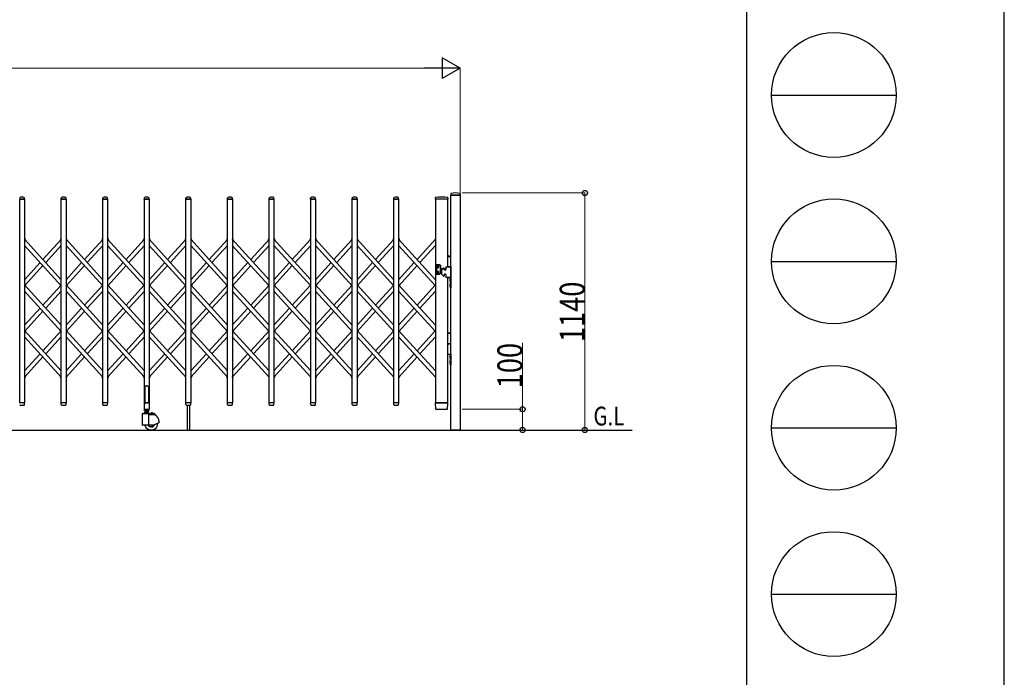
# Model space of a CAD drawing. Units: millimetres. Extents: x 0 to 33640, y 0 to 23760.
# Drawn here: x 28903 to 33640, y 5680 to 8842 of the extents above; entities that cross this region are included whole.
import ezdxf

# ---------------------------------------------------------------- set-up
doc = ezdxf.new("R2010")
doc.units = ezdxf.units.MM
for name, color, linetype, lineweight in [('USER1', 3, 'Continuous', 13), ('YKK_13', 4, 'Continuous', 30), ('YKK_A1', 4, 'Continuous', 30), ('YKK_D', 6, 'Continuous', 13), ('YKK_ZWAK', 7, 'Continuous', 30)]:
    doc.layers.add(name, color=color, linetype=linetype, lineweight=lineweight)
doc.styles.add('text-b', font='extslim2.shx', dxfattribs={"width": 0.8, "bigfont": 'extfont2.shx'})

msp = doc.modelspace()

# ---------------------------------------------------------------- linework, layer by layer
at = {"layer": 'YKK_13'}
for p, q in [((28926.3, 7979), (28902.9, 7979)), ((28926.6, 7979.3), (28926.2, 7985.5)), ((29102.6, 7979.3), (29102.9, 7985.5)), ((29126.3, 7979), (29102.9, 7979)), ((29126.6, 7979.3), (29126.2, 7985.5)), ((29302.6, 7979.3), (29302.9, 7985.5)), ((29326.3, 7979), (29302.9, 7979)), ((29326.6, 7979.3), (29326.2, 7985.5)), ((29502.6, 7979.3), (29502.9, 7985.5)), ((29526.3, 7979), (29502.9, 7979)), ((29526.6, 7979.3), (29526.2, 7985.5)), ((29702.6, 7979.3), (29702.9, 7985.5)), ((29726.3, 7979), (29702.9, 7979)), ((29726.6, 7979.3), (29726.2, 7985.5)), ((29902.6, 7979.3), (29902.9, 7985.5)), ((29926.3, 7979), (29902.9, 7979)), ((29926.6, 7979.3), (29926.2, 7985.5)), ((30102.6, 7979.3), (30102.9, 7985.5)), ((30126.3, 7979), (30102.9, 7979)), ((30126.6, 7979.3), (30126.2, 7985.5)), ((30302.6, 7979.3), (30302.9, 7985.5)), ((30326.3, 7979), (30302.9, 7979)), ((30326.6, 7979.3), (30326.2, 7985.5)), ((30502.6, 7979.3), (30502.9, 7985.5)), ((30526.3, 7979), (30502.9, 7979)), ((30526.6, 7979.3), (30526.2, 7985.5)), ((30702.6, 7979.3), (30702.9, 7985.5)), ((30726.3, 7979), (30702.9, 7979)), ((30726.6, 7979.3), (30726.2, 7985.5)), ((30902.5, 7985.7), (30902.1, 7979.3)), ((30903.8, 7979), (30902.4, 7979)), ((30963.3, 7979), (30961.9, 7979)), ((30963.2, 7985.7), (30963.6, 7979.3)), ((30976.9, 8005.4), (30976.6, 7999.3)), ((31022.3, 7999), (30976.9, 7999)), ((31022.2, 8005.4), (31022.6, 7999.3)), ((29506.5, 7078.1), (29505.5, 7077.6)), ((29505.5, 7077.6), (29505.5, 6999.1)), ((29508, 7079.1), (29506.5, 7078.1)), ((29509.5, 7080.3), (29508, 7079.1)), ((29510.5, 7081.2), (29509.5, 7080.3)), ((29514.5, 7080.8), (29510.5, 7081.2)), ((29514.5, 7080.8), (29518.5, 7081.2)), ((29518.5, 7081.2), (29519.5, 7080.3)), ((29519.5, 7080.3), (29521, 7079.1)), ((29521, 7079.1), (29522.5, 7078.1)), ((29522.5, 7078.1), (29523.5, 7077.6)), ((29523.5, 7077.6), (29523.5, 6999.1)), ((28926.3, 6999), (28902.9, 6999)), ((28905, 6989), (28924.1, 6989)), ((28926.1, 6991.3), (28926.6, 6998.7)), ((28926.1, 6990.9), (28926.1, 6991.3)), ((29103, 6991.3), (29102.6, 6998.7)), ((29126.3, 6999), (29102.9, 6999)), ((29103, 6991.3), (29103.1, 6990.9)), ((29105, 6989), (29124.1, 6989)), ((29126.1, 6991.3), (29126.6, 6998.7)), ((29126.1, 6990.9), (29126.1, 6991.3)), ((29303, 6991.3), (29302.6, 6998.7)), ((29326.3, 6999), (29302.9, 6999)), ((29303, 6991.3), (29303.1, 6990.9)), ((29305, 6989), (29324.1, 6989)), ((29326.1, 6991.3), (29326.6, 6998.7)), ((29326.1, 6990.9), (29326.1, 6991.3)), ((29502.2, 6998.5), (29502.2, 6969.1)), ((29505.5, 6999.1), (29502.8, 6999.1)), ((29502.8, 6968.5), (29526.2, 6968.5)), ((29505.5, 6999.1), (29510.5, 6997.1)), ((29523.5, 6999.1), (29518.5, 6997.1)), ((29526.2, 6999.1), (29523.5, 6999.1)), ((29526.8, 6969.1), (29526.8, 6998.5)), ((29703, 6991.3), (29702.6, 6998.7)), ((29726.3, 6999), (29702.9, 6999)), ((29703, 6991.3), (29703.1, 6990.9)), ((29705, 6989), (29724.1, 6989)), ((29726.1, 6991.3), (29726.6, 6998.7)), ((29726.1, 6990.9), (29726.1, 6991.3)), ((29903, 6991.3), (29902.6, 6998.7)), ((29926.3, 6999), (29902.9, 6999)), ((29903, 6991.3), (29903.1, 6990.9)), ((29905, 6989), (29924.1, 6989)), ((29926.1, 6991.3), (29926.6, 6998.7)), ((29926.1, 6990.9), (29926.1, 6991.3)), ((30103, 6991.3), (30102.6, 6998.7)), ((30126.3, 6999), (30102.9, 6999)), ((30103, 6991.3), (30103.1, 6990.9)), ((30105, 6989), (30124.1, 6989)), ((30126.1, 6991.3), (30126.6, 6998.7)), ((30126.1, 6990.9), (30126.1, 6991.3)), ((30303, 6991.3), (30302.6, 6998.7)), ((30326.3, 6999), (30302.9, 6999)), ((30303, 6991.3), (30303.1, 6990.9)), ((30305, 6989), (30324.1, 6989)), ((30326.1, 6991.3), (30326.6, 6998.7)), ((30326.1, 6990.9), (30326.1, 6991.3)), ((30503, 6991.3), (30502.6, 6998.7)), ((30526.3, 6999), (30502.9, 6999)), ((30503, 6991.3), (30503.1, 6990.9)), ((30505, 6989), (30524.1, 6989)), ((30526.1, 6991.3), (30526.6, 6998.7)), ((30526.1, 6990.9), (30526.1, 6991.3)), ((30703, 6991.3), (30702.6, 6998.7)), ((30726.3, 6999), (30702.9, 6999)), ((30703, 6991.3), (30703.1, 6990.9)), ((30705, 6989), (30724.1, 6989)), ((30726.1, 6991.3), (30726.6, 6998.7)), ((30726.1, 6990.9), (30726.1, 6991.3)), ((30902.1, 6998.7), (30903.8, 6970.9)), ((30902.4, 6999), (30904.6, 6999)), ((30961.1, 6999), (30904.6, 6999)), ((30905.8, 6969), (30905.9, 6969)), ((30905.9, 6969), (30906.2, 6969)), ((30905.9, 6969), (30906.2, 6969)), ((30906.2, 6969), (30906.3, 6969)), ((30906.3, 6969), (30959.4, 6969)), ((30959.4, 6969), (30959.9, 6969)), ((30961.1, 6999), (30963.3, 6999)), ((30961.9, 6970.9), (30963.6, 6998.7))]:
    msp.add_line(p, q, dxfattribs=at)
at = {"layer": 'YKK_13', "linetype": 'Continuous', "ltscale": 0.5}
for p, q in [((28929.8, 7787.1), (28926, 7790.6)), ((28928.9, 7784.6), (28926, 7787.2)), ((28928.9, 7784.6), (28929.9, 7785.7)), ((29100.2, 7784.6), (29099.2, 7785.7)), ((29100.2, 7784.6), (29099.2, 7785.7)), ((29100.2, 7784.6), (29099.2, 7785.7)), ((29099.3, 7787.1), (29103, 7790.6)), ((29099.3, 7787.1), (29103, 7790.6)), ((29099.3, 7787.1), (29103, 7790.6)), ((29100.2, 7784.6), (29103, 7787.2)), ((29100.2, 7784.6), (29103, 7787.2)), ((29100.2, 7784.6), (29103, 7787.2)), ((29129.8, 7787.1), (29126, 7790.6)), ((29128.9, 7784.6), (29126, 7787.2)), ((29128.9, 7784.6), (29129.9, 7785.7)), ((29300.2, 7784.6), (29299.2, 7785.7)), ((29300.2, 7784.6), (29299.2, 7785.7)), ((29300.2, 7784.6), (29299.2, 7785.7)), ((29299.3, 7787.1), (29303, 7790.6)), ((29299.3, 7787.1), (29303, 7790.6)), ((29299.3, 7787.1), (29303, 7790.6)), ((29300.2, 7784.6), (29303, 7787.2)), ((29300.2, 7784.6), (29303, 7787.2)), ((29300.2, 7784.6), (29303, 7787.2)), ((29329.8, 7787.1), (29326, 7790.6)), ((29328.9, 7784.6), (29326, 7787.2)), ((29328.9, 7784.6), (29329.9, 7785.7)), ((29500.2, 7784.6), (29499.2, 7785.7)), ((29500.2, 7784.6), (29499.2, 7785.7)), ((29500.2, 7784.6), (29499.2, 7785.7)), ((29499.3, 7787.1), (29503, 7790.6)), ((29499.3, 7787.1), (29503, 7790.6)), ((29499.3, 7787.1), (29503, 7790.6)), ((29500.2, 7784.6), (29503, 7787.2)), ((29500.2, 7784.6), (29503, 7787.2)), ((29500.2, 7784.6), (29503, 7787.2)), ((29529.8, 7787.1), (29526, 7790.6)), ((29528.9, 7784.6), (29526, 7787.2)), ((29528.9, 7784.6), (29529.9, 7785.7)), ((29700.2, 7784.6), (29699.2, 7785.7)), ((29700.2, 7784.6), (29699.2, 7785.7)), ((29700.2, 7784.6), (29699.2, 7785.7)), ((29699.3, 7787.1), (29703, 7790.6)), ((29699.3, 7787.1), (29703, 7790.6)), ((29699.3, 7787.1), (29703, 7790.6)), ((29700.2, 7784.6), (29703, 7787.2)), ((29700.2, 7784.6), (29703, 7787.2)), ((29700.2, 7784.6), (29703, 7787.2)), ((29729.8, 7787.1), (29726, 7790.6)), ((29728.9, 7784.6), (29726, 7787.2)), ((29728.9, 7784.6), (29729.9, 7785.7)), ((29900.2, 7784.6), (29899.2, 7785.7)), ((29900.2, 7784.6), (29899.2, 7785.7)), ((29900.2, 7784.6), (29899.2, 7785.7)), ((29899.3, 7787.1), (29903, 7790.6)), ((29899.3, 7787.1), (29903, 7790.6)), ((29899.3, 7787.1), (29903, 7790.6)), ((29900.2, 7784.6), (29903, 7787.2)), ((29900.2, 7784.6), (29903, 7787.2)), ((29900.2, 7784.6), (29903, 7787.2)), ((29929.8, 7787.1), (29926, 7790.6)), ((29928.9, 7784.6), (29926, 7787.2)), ((29928.9, 7784.6), (29929.9, 7785.7)), ((30100.2, 7784.6), (30099.2, 7785.7)), ((30100.2, 7784.6), (30099.2, 7785.7)), ((30100.2, 7784.6), (30099.2, 7785.7)), ((30099.3, 7787.1), (30103, 7790.6)), ((30099.3, 7787.1), (30103, 7790.6)), ((30099.3, 7787.1), (30103, 7790.6)), ((30100.2, 7784.6), (30103, 7787.2)), ((30100.2, 7784.6), (30103, 7787.2)), ((30100.2, 7784.6), (30103, 7787.2)), ((30129.8, 7787.1), (30126, 7790.6)), ((30128.9, 7784.6), (30126, 7787.2)), ((30128.9, 7784.6), (30129.9, 7785.7)), ((30300.2, 7784.6), (30299.2, 7785.7)), ((30300.2, 7784.6), (30299.2, 7785.7)), ((30300.2, 7784.6), (30299.2, 7785.7)), ((30299.3, 7787.1), (30303, 7790.6)), ((30299.3, 7787.1), (30303, 7790.6)), ((30299.3, 7787.1), (30303, 7790.6)), ((30300.2, 7784.6), (30303, 7787.2)), ((30300.2, 7784.6), (30303, 7787.2)), ((30300.2, 7784.6), (30303, 7787.2)), ((30329.8, 7787.1), (30326, 7790.6)), ((30328.9, 7784.6), (30326, 7787.2)), ((30328.9, 7784.6), (30329.9, 7785.7)), ((30500.2, 7784.6), (30499.2, 7785.7)), ((30500.2, 7784.6), (30499.2, 7785.7)), ((30500.2, 7784.6), (30499.2, 7785.7)), ((30499.3, 7787.1), (30503, 7790.6)), ((30499.3, 7787.1), (30503, 7790.6)), ((30499.3, 7787.1), (30503, 7790.6)), ((30500.2, 7784.6), (30503, 7787.2)), ((30500.2, 7784.6), (30503, 7787.2)), ((30500.2, 7784.6), (30503, 7787.2)), ((30529.8, 7787.1), (30526, 7790.6)), ((30528.9, 7784.6), (30526, 7787.2)), ((30528.9, 7784.6), (30529.9, 7785.7)), ((30700.2, 7784.6), (30699.2, 7785.7)), ((30700.2, 7784.6), (30699.2, 7785.7)), ((30700.2, 7784.6), (30699.2, 7785.7)), ((30699.3, 7787.1), (30703, 7790.6)), ((30699.3, 7787.1), (30703, 7790.6)), ((30699.3, 7787.1), (30703, 7790.6)), ((30700.2, 7784.6), (30703, 7787.2)), ((30700.2, 7784.6), (30703, 7787.2)), ((30700.2, 7784.6), (30703, 7787.2)), ((30729.8, 7787.1), (30726, 7790.6)), ((30729.8, 7787.1), (30726, 7790.6)), ((30729.8, 7787.1), (30726, 7790.6)), ((30728.9, 7784.6), (30726, 7787.2)), ((30728.9, 7784.6), (30726, 7787.2)), ((30728.9, 7784.6), (30726, 7787.2)), ((30728.9, 7784.6), (30729.9, 7785.7)), ((30728.9, 7784.6), (30729.9, 7785.7)), ((30728.9, 7784.6), (30729.9, 7785.7)), ((28926, 7119), (28929.8, 7122.5)), ((28928.7, 7124.8), (28928.9, 7125)), ((28928.9, 7125), (28929.9, 7123.9)), ((29100.2, 7125), (29099.2, 7123.9)), ((29100.2, 7125), (29099.2, 7123.9)), ((29100.2, 7125), (29099.2, 7123.9)), ((29103, 7119), (29099.3, 7122.5)), ((29103, 7119), (29099.3, 7122.5)), ((29103, 7119), (29099.3, 7122.5)), ((29103, 7122.4), (29100.2, 7125)), ((29103, 7122.4), (29100.2, 7125)), ((29103, 7122.4), (29100.2, 7125)), ((29126, 7119), (29129.8, 7122.5)), ((29128.7, 7124.8), (29128.9, 7125)), ((29128.9, 7125), (29129.9, 7123.9)), ((29300.2, 7125), (29299.2, 7123.9)), ((29300.2, 7125), (29299.2, 7123.9)), ((29300.2, 7125), (29299.2, 7123.9)), ((29303, 7119), (29299.3, 7122.5)), ((29303, 7119), (29299.3, 7122.5)), ((29303, 7119), (29299.3, 7122.5)), ((29303, 7122.4), (29300.2, 7125)), ((29303, 7122.4), (29300.2, 7125)), ((29303, 7122.4), (29300.2, 7125)), ((29326, 7119), (29329.8, 7122.5)), ((29328.7, 7124.8), (29328.9, 7125)), ((29328.9, 7125), (29329.9, 7123.9)), ((29500.2, 7125), (29499.2, 7123.9)), ((29500.2, 7125), (29499.2, 7123.9)), ((29500.2, 7125), (29499.2, 7123.9)), ((29503, 7119), (29499.3, 7122.5)), ((29503, 7119), (29499.3, 7122.5)), ((29503, 7119), (29499.3, 7122.5)), ((29503, 7122.4), (29500.2, 7125)), ((29503, 7122.4), (29500.2, 7125)), ((29503, 7122.4), (29500.2, 7125)), ((29526, 7119), (29529.8, 7122.5)), ((29528.7, 7124.8), (29528.9, 7125)), ((29528.9, 7125), (29529.9, 7123.9)), ((29726, 7119), (29729.8, 7122.5)), ((29728.7, 7124.8), (29728.9, 7125)), ((29728.9, 7125), (29729.9, 7123.9)), ((29900.2, 7125), (29899.2, 7123.9)), ((29900.2, 7125), (29899.2, 7123.9)), ((29900.2, 7125), (29899.2, 7123.9)), ((29903, 7119), (29899.3, 7122.5)), ((29903, 7119), (29899.3, 7122.5)), ((29903, 7119), (29899.3, 7122.5)), ((29903, 7122.4), (29900.2, 7125)), ((29903, 7122.4), (29900.2, 7125)), ((29903, 7122.4), (29900.2, 7125)), ((29926, 7119), (29929.8, 7122.5)), ((29928.7, 7124.8), (29928.9, 7125)), ((29928.9, 7125), (29929.9, 7123.9)), ((30126, 7119), (30129.8, 7122.5)), ((30128.7, 7124.8), (30128.9, 7125)), ((30128.9, 7125), (30129.9, 7123.9)), ((30326, 7119), (30329.8, 7122.5)), ((30328.7, 7124.8), (30328.9, 7125)), ((30328.9, 7125), (30329.9, 7123.9)), ((30500.2, 7125), (30499.2, 7123.9)), ((30500.2, 7125), (30499.2, 7123.9)), ((30500.2, 7125), (30499.2, 7123.9)), ((30503, 7119), (30499.3, 7122.5)), ((30503, 7119), (30499.3, 7122.5)), ((30503, 7119), (30499.3, 7122.5)), ((30503, 7122.4), (30500.2, 7125)), ((30503, 7122.4), (30500.2, 7125)), ((30503, 7122.4), (30500.2, 7125)), ((30526, 7119), (30529.8, 7122.5)), ((30528.7, 7124.8), (30528.9, 7125)), ((30528.9, 7125), (30529.9, 7123.9)), ((30726, 7122.4), (30728.9, 7125)), ((30726, 7122.4), (30728.9, 7125)), ((30726, 7122.4), (30728.9, 7125)), ((30726, 7119), (30729.8, 7122.5)), ((30726, 7119), (30729.8, 7122.5)), ((30726, 7119), (30729.8, 7122.5)), ((30728.9, 7125), (30729.9, 7123.9)), ((30728.9, 7125), (30729.9, 7123.9)), ((30728.9, 7125), (30729.9, 7123.9))]:
    msp.add_line(p, q, dxfattribs=at)
at = {"layer": 'YKK_13'}
for centre, radius, start, end in [((30977.9, 8005.3), 1, 104.0655, 176.5), ((30999.6, 7919), 90, 75.9345, 104.0655), ((31021.2, 8005.3), 1, 3.5, 75.9345), ((28903.9, 7985.4), 1, 117.6601, 176.5), ((28914.6, 7965.1), 23.9, 62.3399, 117.6601), ((28925.2, 7985.4), 1, 3.5, 62.3399), ((28926.3, 7979.3), 0.3, 270, 0), ((28926.3, 7979.3), 0.3, 0, 3.5), ((29102.9, 7979.3), 0.3, 176.5, 180), ((29102.9, 7979.3), 0.3, 180, 270), ((29103.9, 7985.4), 1, 117.6601, 176.5), ((29114.6, 7965.1), 23.9, 62.3399, 117.6601), ((29125.2, 7985.4), 1, 3.5, 62.3399), ((29126.3, 7979.3), 0.3, 270, 0), ((29126.3, 7979.3), 0.3, 0, 3.5), ((29302.9, 7979.3), 0.3, 176.5, 180), ((29302.9, 7979.3), 0.3, 180, 270), ((29303.9, 7985.4), 1, 117.6601, 176.5), ((29314.6, 7965.1), 23.9, 62.3399, 117.6601), ((29325.2, 7985.4), 1, 3.5, 62.3399), ((29326.3, 7979.3), 0.3, 270, 0), ((29326.3, 7979.3), 0.3, 0, 3.5), ((29502.9, 7979.3), 0.3, 176.5, 180), ((29502.9, 7979.3), 0.3, 180, 270), ((29503.9, 7985.4), 1, 117.6601, 176.5), ((29514.6, 7965.1), 23.9, 62.3399, 117.6601), ((29525.2, 7985.4), 1, 3.5, 62.3399), ((29526.3, 7979.3), 0.3, 270, 0), ((29526.3, 7979.3), 0.3, 0, 3.5), ((29702.9, 7979.3), 0.3, 176.5, 180), ((29702.9, 7979.3), 0.3, 180, 270), ((29703.9, 7985.4), 1, 117.6601, 176.5), ((29714.6, 7965.1), 23.9, 62.3399, 117.6601), ((29725.2, 7985.4), 1, 3.5, 62.3399), ((29726.3, 7979.3), 0.3, 270, 0), ((29726.3, 7979.3), 0.3, 0, 3.5), ((29902.9, 7979.3), 0.3, 176.5, 180), ((29902.9, 7979.3), 0.3, 180, 270), ((29903.9, 7985.4), 1, 117.6601, 176.5), ((29914.6, 7965.1), 23.9, 62.3399, 117.6601), ((29925.2, 7985.4), 1, 3.5, 62.3399), ((29926.3, 7979.3), 0.3, 270, 0), ((29926.3, 7979.3), 0.3, 0, 3.5), ((30102.9, 7979.3), 0.3, 176.5, 180), ((30102.9, 7979.3), 0.3, 180, 270), ((30103.9, 7985.4), 1, 117.6601, 176.5), ((30114.6, 7965.1), 23.9, 62.3399, 117.6601), ((30125.2, 7985.4), 1, 3.5, 62.3399), ((30126.3, 7979.3), 0.3, 270, 0), ((30126.3, 7979.3), 0.3, 0, 3.5), ((30302.9, 7979.3), 0.3, 176.5, 180), ((30302.9, 7979.3), 0.3, 180, 270), ((30303.9, 7985.4), 1, 117.6601, 176.5), ((30314.6, 7965.1), 23.9, 62.3399, 117.6601), ((30325.2, 7985.4), 1, 3.5, 62.3399), ((30326.3, 7979.3), 0.3, 270, 0), ((30326.3, 7979.3), 0.3, 0, 3.5), ((30502.9, 7979.3), 0.3, 176.5, 180), ((30502.9, 7979.3), 0.3, 180, 270), ((30503.9, 7985.4), 1, 117.6601, 176.5), ((30514.6, 7965.1), 23.9, 62.3399, 117.6601), ((30525.2, 7985.4), 1, 3.5, 62.3399), ((30526.3, 7979.3), 0.3, 270, 0), ((30526.3, 7979.3), 0.3, 0, 3.5), ((30702.9, 7979.3), 0.3, 176.5, 180), ((30702.9, 7979.3), 0.3, 180, 270), ((30703.9, 7985.4), 1, 117.6601, 176.5), ((30714.6, 7965.1), 23.9, 62.3399, 117.6601), ((30725.2, 7985.4), 1, 3.5, 62.3399), ((30726.3, 7979.3), 0.3, 270, 0), ((30726.3, 7979.3), 0.3, 0, 3.5), ((30902.4, 7979.3), 0.3, 176.5, 270), ((30903.5, 7985.6), 1, 99.3832, 176.5), ((30932.8, 7807.9), 181.1, 80.6148, 99.3852), ((30962.2, 7985.6), 1, 3.5, 80.6168), ((30963.3, 7979.3), 0.3, 270, 3.5), ((30976.9, 7999.3), 0.3, 176.5, 270), ((31022.3, 7999.3), 0.3, 270, 3.5), ((28905, 6991), 2, 183.5, 270), ((28924.1, 6991), 2, 270, 356.5), ((28926.3, 6998.7), 0.3, 356.5, 90), ((29102.9, 6998.7), 0.3, 90, 183.5), ((29105, 6991), 2, 183.5, 270), ((29124.1, 6991), 2, 270, 356.5), ((29126.3, 6998.7), 0.3, 356.5, 90), ((29302.9, 6998.7), 0.3, 90, 183.5), ((29305, 6991), 2, 183.5, 270), ((29324.1, 6991), 2, 270, 356.5), ((29326.3, 6998.7), 0.3, 356.5, 90), ((29502.8, 6998.5), 0.6, 90, 180), ((29502.8, 6969.1), 0.6, 180, 270), ((29526.2, 6998.5), 0.6, 0, 90), ((29526.2, 6969.1), 0.6, 270, 0), ((29702.9, 6998.7), 0.3, 90, 183.5), ((29705, 6991), 2, 183.5, 270), ((29724.1, 6991), 2, 270, 356.5), ((29726.3, 6998.7), 0.3, 356.5, 90), ((29902.9, 6998.7), 0.3, 90, 183.5), ((29905, 6991), 2, 183.5, 270), ((29924.1, 6991), 2, 270, 356.5), ((29926.3, 6998.7), 0.3, 356.5, 90), ((30102.9, 6998.7), 0.3, 90, 183.5), ((30105, 6991), 2, 183.5, 270), ((30124.1, 6991), 2, 270, 356.5), ((30126.3, 6998.7), 0.3, 356.5, 90), ((30302.9, 6998.7), 0.3, 90, 183.5), ((30305, 6991), 2, 183.5, 270), ((30324.1, 6991), 2, 270, 356.5), ((30326.3, 6998.7), 0.3, 356.5, 90), ((30502.9, 6998.7), 0.3, 90, 183.5), ((30505, 6991), 2, 183.5, 270), ((30524.1, 6991), 2, 270, 356.5), ((30526.3, 6998.7), 0.3, 356.5, 90), ((30702.9, 6998.7), 0.3, 90, 183.5), ((30705, 6991), 2, 183.5, 270), ((30724.1, 6991), 2, 270, 356.5), ((30726.3, 6998.7), 0.3, 356.5, 90), ((30902.4, 6998.7), 0.3, 90, 183.5), ((30905.8, 6971), 2, 183.5, 270), ((30959.9, 6971), 2, 270, 356.5), ((30963.3, 6998.7), 0.3, 356.5, 90)]:
    msp.add_arc(centre, radius, start, end, dxfattribs=at)
at = {"layer": 'YKK_13', "linetype": 'Continuous', "ltscale": 0.5}
for centre, start, end in [((28929.2, 7786.4), 317.6699, 47.6699), ((29099.9, 7786.4), 132.3301, 222.3301), ((29099.9, 7786.4), 132.3301, 222.3301), ((29099.9, 7786.4), 132.3301, 222.3301), ((29129.2, 7786.4), 317.6699, 47.6699), ((29299.9, 7786.4), 132.3301, 222.3301), ((29299.9, 7786.4), 132.3301, 222.3301), ((29299.9, 7786.4), 132.3301, 222.3301), ((29329.2, 7786.4), 317.6699, 47.6699), ((29499.9, 7786.4), 132.3301, 222.3301), ((29499.9, 7786.4), 132.3301, 222.3301), ((29499.9, 7786.4), 132.3301, 222.3301), ((29529.2, 7786.4), 317.6699, 47.6699), ((29699.9, 7786.4), 132.3301, 222.3301), ((29699.9, 7786.4), 132.3301, 222.3301), ((29699.9, 7786.4), 132.3301, 222.3301), ((29729.2, 7786.4), 317.6699, 47.6699), ((29899.9, 7786.4), 132.3301, 222.3301), ((29899.9, 7786.4), 132.3301, 222.3301), ((29899.9, 7786.4), 132.3301, 222.3301), ((29929.2, 7786.4), 317.6699, 47.6699), ((30099.9, 7786.4), 132.3301, 222.3301), ((30099.9, 7786.4), 132.3301, 222.3301), ((30099.9, 7786.4), 132.3301, 222.3301), ((30129.2, 7786.4), 317.6699, 47.6699), ((30299.9, 7786.4), 132.3301, 222.3301), ((30299.9, 7786.4), 132.3301, 222.3301), ((30299.9, 7786.4), 132.3301, 222.3301), ((30329.2, 7786.4), 317.6699, 47.6699), ((30499.9, 7786.4), 132.3301, 222.3301), ((30499.9, 7786.4), 132.3301, 222.3301), ((30499.9, 7786.4), 132.3301, 222.3301), ((30529.2, 7786.4), 317.6699, 47.6699), ((30699.9, 7786.4), 132.3301, 222.3301), ((30699.9, 7786.4), 132.3301, 222.3301), ((30699.9, 7786.4), 132.3301, 222.3301), ((30729.2, 7786.4), 317.6699, 47.6699), ((30729.2, 7786.4), 317.6699, 47.6699), ((30729.2, 7786.4), 317.6699, 47.6699), ((28929.2, 7123.2), 312.3301, 42.3301), ((29099.9, 7123.2), 137.6699, 227.6699), ((29099.9, 7123.2), 137.6699, 227.6699), ((29099.9, 7123.2), 137.6699, 227.6699), ((29129.2, 7123.2), 312.3301, 42.3301), ((29299.9, 7123.2), 137.6699, 227.6699), ((29299.9, 7123.2), 137.6699, 227.6699), ((29299.9, 7123.2), 137.6699, 227.6699), ((29329.2, 7123.2), 312.3301, 42.3301), ((29499.9, 7123.2), 137.6699, 227.6699), ((29499.9, 7123.2), 137.6699, 227.6699), ((29499.9, 7123.2), 137.6699, 227.6699), ((29529.2, 7123.2), 312.3301, 42.3301), ((29729.2, 7123.2), 312.3301, 42.3301), ((29899.9, 7123.2), 137.6699, 227.6699), ((29899.9, 7123.2), 137.6699, 227.6699), ((29899.9, 7123.2), 137.6699, 227.6699), ((29929.2, 7123.2), 312.3301, 42.3301), ((30129.2, 7123.2), 312.3301, 42.3301), ((30329.2, 7123.2), 312.3301, 42.3301), ((30499.9, 7123.2), 137.6699, 227.6699), ((30499.9, 7123.2), 137.6699, 227.6699), ((30499.9, 7123.2), 137.6699, 227.6699), ((30529.2, 7123.2), 312.3301, 42.3301), ((30729.2, 7123.2), 312.3301, 42.3301), ((30729.2, 7123.2), 312.3301, 42.3301), ((30729.2, 7123.2), 312.3301, 42.3301)]:
    msp.add_arc(centre, 1, start, end, dxfattribs=at)
at = {"layer": 'YKK_A1'}
for p, q in [((28903.1, 7979), (28926.1, 7979)), ((28903.1, 6999), (28903.1, 7979)), ((28926.1, 7979), (28926.1, 6999)), ((29103.1, 7979), (29126.1, 7979)), ((29103.1, 6999), (29103.1, 7979)), ((29126.1, 7979), (29126.1, 6999)), ((29303.1, 7979), (29326.1, 7979)), ((29303.1, 6999), (29303.1, 7979)), ((29326.1, 7979), (29326.1, 6999)), ((29503.1, 7979), (29526.1, 7979)), ((29503.1, 6999), (29503.1, 7979)), ((29526.1, 7979), (29526.1, 6999)), ((29703.1, 7979), (29726.1, 7979)), ((29703.1, 6999), (29703.1, 7979)), ((29726.1, 7979), (29726.1, 6999)), ((29903.1, 7979), (29926.1, 7979)), ((29903.1, 6999), (29903.1, 7979)), ((29926.1, 7979), (29926.1, 6999)), ((30103.1, 7979), (30126.1, 7979)), ((30103.1, 6999), (30103.1, 7979)), ((30126.1, 7979), (30126.1, 6999)), ((30303.1, 7979), (30326.1, 7979)), ((30303.1, 6999), (30303.1, 7979)), ((30326.1, 7979), (30326.1, 6999)), ((30503.1, 7979), (30526.1, 7979)), ((30503.1, 6999), (30503.1, 7979)), ((30526.1, 7979), (30526.1, 6999)), ((30703.1, 7979), (30726.1, 7979)), ((30703.1, 6999), (30703.1, 7979)), ((30726.1, 7979), (30726.1, 6999)), ((30963.1, 7979), (30903.1, 7979)), ((30903.1, 7979), (30903.1, 6999)), ((30963.1, 7653), (30963.1, 7979)), ((30977.1, 7999), (31022.1, 7999)), ((30977.1, 6869), (30977.1, 7999)), ((31022.1, 7999), (31022.1, 6869)), ((28928.7, 7784.8), (28926, 7787.2)), ((29103, 7592), (28926, 7786.4)), ((28928.1, 7784.1), (28928.7, 7784.8)), ((29014.5, 7689.2), (29101, 7784.1)), ((29100.4, 7784.8), (29103, 7787.2)), ((29100.4, 7784.8), (29103, 7787.2)), ((29100.4, 7784.8), (29103, 7787.2)), ((29103, 7781.9), (29100.4, 7784.8)), ((29128.7, 7784.8), (29126, 7787.2)), ((29303, 7592), (29126, 7786.4)), ((29128.1, 7784.1), (29128.7, 7784.8)), ((29214.5, 7689.2), (29301, 7784.1)), ((29300.4, 7784.8), (29303, 7787.2)), ((29300.4, 7784.8), (29303, 7787.2)), ((29300.4, 7784.8), (29303, 7787.2)), ((29303, 7781.9), (29300.4, 7784.8)), ((29328.7, 7784.8), (29326, 7787.2)), ((29503, 7592), (29326, 7786.4)), ((29328.1, 7784.1), (29328.7, 7784.8)), ((29414.5, 7689.2), (29501, 7784.1)), ((29500.4, 7784.8), (29503, 7787.2)), ((29500.4, 7784.8), (29503, 7787.2)), ((29500.4, 7784.8), (29503, 7787.2)), ((29503, 7781.9), (29500.4, 7784.8)), ((29528.7, 7784.8), (29526, 7787.2)), ((29703, 7592), (29526, 7786.4)), ((29528.1, 7784.1), (29528.7, 7784.8)), ((29614.5, 7689.2), (29701, 7784.1)), ((29700.4, 7784.8), (29703, 7787.2)), ((29700.4, 7784.8), (29703, 7787.2)), ((29700.4, 7784.8), (29703, 7787.2)), ((29703, 7781.9), (29700.4, 7784.8)), ((29728.7, 7784.8), (29726, 7787.2)), ((29903, 7592), (29726, 7786.4)), ((29728.1, 7784.1), (29728.7, 7784.8)), ((29814.5, 7689.2), (29901, 7784.1)), ((29900.4, 7784.8), (29903, 7787.2)), ((29900.4, 7784.8), (29903, 7787.2)), ((29900.4, 7784.8), (29903, 7787.2)), ((29903, 7781.9), (29900.4, 7784.8)), ((29928.7, 7784.8), (29926, 7787.2)), ((30103, 7592), (29926, 7786.4)), ((29928.1, 7784.1), (29928.7, 7784.8)), ((30014.5, 7689.2), (30101, 7784.1)), ((30100.4, 7784.8), (30103, 7787.2)), ((30100.4, 7784.8), (30103, 7787.2)), ((30100.4, 7784.8), (30103, 7787.2)), ((30103, 7781.9), (30100.4, 7784.8)), ((30128.7, 7784.8), (30126, 7787.2)), ((30303, 7592), (30126, 7786.4)), ((30128.1, 7784.1), (30128.7, 7784.8)), ((30214.5, 7689.2), (30301, 7784.1)), ((30214.5, 7689.2), (30301, 7784.1)), ((30300.4, 7784.8), (30303, 7787.2)), ((30300.4, 7784.8), (30303, 7787.2)), ((30300.4, 7784.8), (30303, 7787.2)), ((30303, 7781.9), (30300.4, 7784.8)), ((30328.7, 7784.8), (30326, 7787.2)), ((30503, 7592), (30326, 7786.4)), ((30328.1, 7784.1), (30328.7, 7784.8)), ((30414.5, 7689.2), (30501, 7784.1)), ((30500.4, 7784.8), (30503, 7787.2)), ((30500.4, 7784.8), (30503, 7787.2)), ((30500.4, 7784.8), (30503, 7787.2)), ((30503, 7781.9), (30500.4, 7784.8)), ((30528.7, 7784.8), (30526, 7787.2)), ((30703, 7592), (30526, 7786.4)), ((30528.1, 7784.1), (30528.7, 7784.8)), ((30614.5, 7689.2), (30701, 7784.1)), ((30700.4, 7784.8), (30703, 7787.2)), ((30700.4, 7784.8), (30703, 7787.2)), ((30700.4, 7784.8), (30703, 7787.2)), ((30703, 7781.9), (30700.4, 7784.8)), ((30728.7, 7784.8), (30726, 7787.2)), ((30728.7, 7784.8), (30726, 7787.2)), ((30728.7, 7784.8), (30726, 7787.2)), ((30903, 7592), (30726, 7786.4)), ((30728.1, 7784.1), (30728.7, 7784.8)), ((30728.1, 7784.1), (30728.7, 7784.8)), ((30728.1, 7784.1), (30728.7, 7784.8)), ((30814.5, 7689.2), (30903, 7786.4)), ((29103, 7562.3), (28926, 7756.7)), ((29028.1, 7674.4), (29103, 7756.7)), ((29303, 7562.3), (29126, 7756.7)), ((29228.1, 7674.4), (29303, 7756.7)), ((29503, 7562.3), (29326, 7756.7)), ((29428.1, 7674.4), (29503, 7756.7)), ((29703, 7562.3), (29526, 7756.7)), ((29628.1, 7674.4), (29703, 7756.7)), ((29903, 7562.3), (29726, 7756.7)), ((29828.1, 7674.4), (29903, 7756.7)), ((30103, 7562.3), (29926, 7756.7)), ((30028.1, 7674.4), (30103, 7756.7)), ((30303, 7562.3), (30126, 7756.7)), ((30228.1, 7674.4), (30303, 7756.7)), ((30228.1, 7674.4), (30303, 7756.7)), ((30503, 7562.3), (30326, 7756.7)), ((30428.1, 7674.4), (30503, 7756.7)), ((30703, 7562.3), (30526, 7756.7)), ((30628.1, 7674.4), (30703, 7756.7)), ((30903, 7562.3), (30726, 7756.7)), ((30828.1, 7674.4), (30903, 7756.7)), ((28926, 7592), (29001, 7674.4)), ((29126, 7592), (29201, 7674.4)), ((29326, 7592), (29401, 7674.4)), ((29526, 7592), (29601, 7674.4)), ((29726, 7592), (29801, 7674.4)), ((29926, 7592), (30001, 7674.4)), ((30126, 7592), (30201, 7674.4)), ((30326, 7592), (30401, 7674.4)), ((30526, 7592), (30601, 7674.4)), ((30726, 7592), (30801, 7674.4)), ((30963.1, 7707), (30977.1, 7707)), ((30963.1, 7704), (30977.1, 7704)), ((28926, 7562.3), (29014.5, 7659.5)), ((29128.1, 7564.6), (29214.5, 7659.5)), ((29328.1, 7564.6), (29414.5, 7659.5)), ((29528.1, 7564.6), (29614.5, 7659.5)), ((29726, 7562.3), (29814.5, 7659.5)), ((29928.1, 7564.6), (30014.5, 7659.5)), ((30126, 7562.3), (30214.5, 7659.5)), ((30326, 7562.3), (30414.5, 7659.5)), ((30528.1, 7564.6), (30614.5, 7659.5)), ((30728.1, 7564.6), (30814.5, 7659.5)), ((30907.6, 7662.8), (30907.6, 7618.8)), ((30922.3, 7663.8), (30908.6, 7663.8)), ((30908.6, 7661.3), (30921.6, 7661.3)), ((30912.5, 7653.7), (30912.5, 7652.9)), ((30913.3, 7653.7), (30912.5, 7653.7)), ((30912.5, 7652.9), (30913.3, 7652.9)), ((30912.5, 7627.9), (30912.5, 7628.7)), ((30912.5, 7628.7), (30913.3, 7628.7)), ((30913.3, 7627.9), (30912.5, 7627.9)), ((30915, 7655.4), (30914.2, 7655.4)), ((30914.2, 7655.4), (30914.2, 7654.5)), ((30914.2, 7652.1), (30914.2, 7651.3)), ((30914.2, 7651.3), (30915, 7651.3)), ((30914.2, 7629.5), (30914.2, 7630.4)), ((30914.2, 7630.4), (30915, 7630.4)), ((30914.2, 7626.3), (30914.2, 7627.1)), ((30915, 7654.5), (30915, 7655.4)), ((30915, 7651.3), (30915, 7652.1)), ((30915, 7630.4), (30915, 7629.5)), ((30915, 7627.1), (30915, 7626.3)), ((30916.6, 7653.7), (30915.8, 7653.7)), ((30915.8, 7652.9), (30916.6, 7652.9)), ((30915.8, 7628.7), (30916.6, 7628.7)), ((30916.6, 7627.9), (30915.8, 7627.9)), ((30916.6, 7652.9), (30916.6, 7653.7)), ((30916.6, 7628.7), (30916.6, 7627.9)), ((30922.1, 7661.2), (30926.6, 7658.6)), ((30929.1, 7660.1), (30922.8, 7663.7)), ((30927.1, 7623.9), (30927.1, 7657.7)), ((30929.6, 7622.4), (30929.6, 7659.2)), ((30929.6, 7646.5), (30940.7, 7645.6)), ((30929.6, 7635.1), (30931.6, 7635.3)), ((30931.6, 7635.7), (30931.6, 7620.3)), ((30941.5, 7646.4), (30932.2, 7637.1)), ((30944.1, 7647), (30942.9, 7647)), ((30945.1, 7646), (30945.1, 7640)), ((30945.1, 7645.2), (30949.4, 7644.9)), ((30951.1, 7638), (30947.1, 7638)), ((30953.1, 7651), (30953.1, 7640)), ((30955.1, 7653), (30977.1, 7653)), ((30963.1, 7654), (30977.1, 7654)), ((30977.1, 7653), (30963.1, 7653)), ((30977.1, 7653), (30977.1, 7603)), ((30908.6, 7620.3), (30921.6, 7620.3)), ((30908.6, 7617.8), (30922.3, 7617.8)), ((30915, 7626.3), (30914.2, 7626.3)), ((30922.1, 7620.4), (30926.6, 7623)), ((30929.1, 7621.6), (30922.8, 7617.9)), ((30941.5, 7609.6), (30932.2, 7618.9)), ((30944.1, 7609), (30942.9, 7609)), ((30945.1, 7616), (30945.1, 7610)), ((30951.1, 7618), (30947.1, 7618)), ((30953.1, 7616), (30953.1, 7605)), ((30977.1, 7603), (30955.1, 7603)), ((30963.1, 7603), (30977.1, 7603)), ((30963.1, 6999), (30963.1, 7603)), ((30972.5, 7593), (30975.2, 7591.7)), ((30972.5, 7588), (30975.2, 7589.4)), ((30974.6, 7596.4), (30974.6, 7584.6)), ((30975.1, 7596.4), (30974.6, 7596.4)), ((30975.1, 7584.6), (30974.6, 7584.6)), ((30975.1, 7553), (30975.1, 7603)), ((30975.1, 7603), (30977.1, 7603)), ((30975.1, 7596.4), (30975.1, 7584.6)), ((30975.2, 7591.7), (30975.8, 7590.5)), ((30975.2, 7589.4), (30975.8, 7590.5)), ((30977.1, 7603), (30977.1, 7553)), ((29103, 7372.5), (28926, 7566.8)), ((29103, 7342.8), (28926, 7537.1)), ((29014.5, 7469.6), (29101, 7564.6)), ((29028.1, 7454.8), (29103, 7537.1)), ((29303, 7372.5), (29126, 7566.8)), ((29303, 7342.8), (29126, 7537.1)), ((29214.5, 7469.6), (29301, 7564.6)), ((29228.1, 7454.8), (29303, 7537.1)), ((29503, 7372.5), (29326, 7566.8)), ((29503, 7342.8), (29326, 7537.1)), ((29414.5, 7469.6), (29501, 7564.6)), ((29428.1, 7454.8), (29503, 7537.1)), ((29703, 7372.5), (29526, 7566.8)), ((29703, 7342.8), (29526, 7537.1)), ((29614.5, 7469.6), (29701, 7564.6)), ((29628.1, 7454.8), (29703, 7537.1)), ((29903, 7372.5), (29726, 7566.8)), ((29903, 7342.8), (29726, 7537.1)), ((29814.5, 7469.6), (29901, 7564.6)), ((29828.1, 7454.8), (29903, 7537.1)), ((30103, 7372.5), (29926, 7566.8)), ((30103, 7342.8), (29926, 7537.1)), ((30014.5, 7469.6), (30101, 7564.6)), ((30028.1, 7454.8), (30103, 7537.1)), ((30303, 7372.5), (30126, 7566.8)), ((30303, 7342.8), (30126, 7537.1)), ((30214.5, 7469.6), (30301, 7564.6)), ((30214.5, 7469.6), (30301, 7564.6)), ((30228.1, 7454.8), (30303, 7537.1)), ((30228.1, 7454.8), (30303, 7537.1)), ((30503, 7372.5), (30326, 7566.8)), ((30503, 7342.8), (30326, 7537.1)), ((30414.5, 7469.6), (30501, 7564.6)), ((30428.1, 7454.8), (30503, 7537.1)), ((30703, 7372.5), (30526, 7566.8)), ((30703, 7342.8), (30526, 7537.1)), ((30614.5, 7469.6), (30701, 7564.6)), ((30628.1, 7454.8), (30703, 7537.1)), ((30903, 7372.5), (30726, 7566.8)), ((30903, 7342.8), (30726, 7537.1)), ((30814.5, 7469.6), (30901, 7564.6)), ((30828.1, 7454.8), (30903, 7537.1)), ((30972.5, 7568), (30975.2, 7566.7)), ((30972.5, 7563), (30975.2, 7564.4)), ((30974.6, 7571.4), (30974.6, 7559.6)), ((30975.1, 7571.4), (30974.6, 7571.4)), ((30975.1, 7559.6), (30974.6, 7559.6)), ((30975.1, 7571.4), (30975.1, 7559.6)), ((30977.1, 7553), (30975.1, 7553)), ((30975.2, 7566.7), (30975.8, 7565.5)), ((30975.2, 7564.4), (30975.8, 7565.5)), ((28926, 7372.5), (29001, 7454.8)), ((28928.1, 7345), (29014.5, 7439.9)), ((29126, 7372.5), (29201, 7454.8)), ((29128.1, 7345), (29214.5, 7439.9)), ((29326, 7372.5), (29401, 7454.8)), ((29328.1, 7345), (29414.5, 7439.9)), ((29526, 7372.5), (29601, 7454.8)), ((29528.1, 7345), (29614.5, 7439.9)), ((29726, 7372.5), (29801, 7454.8)), ((29728.1, 7345), (29814.5, 7439.9)), ((29926, 7372.5), (30001, 7454.8)), ((29928.1, 7345), (30014.5, 7439.9)), ((30126, 7372.5), (30201, 7454.8)), ((30128.1, 7345), (30214.5, 7439.9)), ((30326, 7372.5), (30401, 7454.8)), ((30328.1, 7345), (30414.5, 7439.9)), ((30526, 7372.5), (30601, 7454.8)), ((30528.1, 7345), (30614.5, 7439.9)), ((30726, 7372.5), (30801, 7454.8)), ((30728.1, 7345), (30814.5, 7439.9)), ((29103, 7152.9), (28926, 7347.2)), ((29014.5, 7250.1), (29101, 7345)), ((29303, 7152.9), (29126, 7347.2)), ((29214.5, 7250.1), (29301, 7345)), ((29503, 7152.9), (29326, 7347.2)), ((29414.5, 7250.1), (29501, 7345)), ((29703, 7152.9), (29526, 7347.2)), ((29614.5, 7250.1), (29701, 7345)), ((29903, 7152.9), (29726, 7347.2)), ((29814.5, 7250.1), (29901, 7345)), ((30103, 7152.9), (29926, 7347.2)), ((30014.5, 7250.1), (30101, 7345)), ((30303, 7152.9), (30126, 7347.2)), ((30214.5, 7250.1), (30301, 7345)), ((30214.5, 7250.1), (30301, 7345)), ((30503, 7152.9), (30326, 7347.2)), ((30414.5, 7250.1), (30501, 7345)), ((30703, 7152.9), (30526, 7347.2)), ((30614.5, 7250.1), (30701, 7345)), ((30903, 7152.9), (30726, 7347.2)), ((30901, 7345), (30814.5, 7250.1)), ((29103, 7123.2), (28926, 7317.5)), ((29028.1, 7235.2), (29103, 7317.5)), ((29303, 7123.2), (29126, 7317.5)), ((29228.1, 7235.2), (29303, 7317.5)), ((29503, 7123.2), (29326, 7317.5)), ((29428.1, 7235.2), (29503, 7317.5)), ((29703, 7123.2), (29526, 7317.5)), ((29628.1, 7235.2), (29703, 7317.5)), ((29903, 7123.2), (29726, 7317.5)), ((29828.1, 7235.2), (29903, 7317.5)), ((30103, 7123.2), (29926, 7317.5)), ((30028.1, 7235.2), (30103, 7317.5)), ((30303, 7123.2), (30126, 7317.5)), ((30228.1, 7235.2), (30303, 7317.5)), ((30228.1, 7235.2), (30303, 7317.5)), ((30503, 7123.2), (30326, 7317.5)), ((30428.1, 7235.2), (30503, 7317.5)), ((30703, 7123.2), (30526, 7317.5)), ((30628.1, 7235.2), (30703, 7317.5)), ((30903, 7123.2), (30726, 7317.5)), ((30903, 7123.2), (30726, 7317.5)), ((30903, 7317.5), (30828.1, 7235.2)), ((30963.1, 7337), (30977.1, 7337)), ((30963.1, 7334), (30977.1, 7334)), ((30963.1, 7284), (30977.1, 7284)), ((30977.1, 7283), (30963.1, 7283)), ((28926, 7152.9), (29001, 7235.2)), ((28928.1, 7125.4), (29014.5, 7220.4)), ((29126, 7152.9), (29201, 7235.2)), ((29126, 7123.2), (29214.5, 7220.4)), ((29326, 7152.9), (29401, 7235.2)), ((29326, 7123.2), (29414.5, 7220.4)), ((29526, 7152.9), (29601, 7235.2)), ((29526, 7123.2), (29614.5, 7220.4)), ((29726, 7152.9), (29801, 7235.2)), ((29728.1, 7125.4), (29814.5, 7220.4)), ((29926, 7152.9), (30001, 7235.2)), ((29926, 7123.2), (30014.5, 7220.4)), ((30126, 7152.9), (30201, 7235.2)), ((30128.1, 7125.4), (30214.5, 7220.4)), ((30326, 7152.9), (30401, 7235.2)), ((30328.1, 7125.4), (30414.5, 7220.4)), ((30526, 7152.9), (30601, 7235.2)), ((30526, 7123.2), (30614.5, 7220.4)), ((30801, 7235.2), (30726, 7152.9)), ((30814.5, 7220.4), (30728.1, 7125.4)), ((30963.1, 7233), (30977.1, 7233)), ((30972.5, 7223), (30975.2, 7221.7)), ((30972.5, 7218), (30975.2, 7219.4)), ((30974.6, 7226.4), (30974.6, 7214.6)), ((30975.1, 7226.4), (30974.6, 7226.4)), ((30975.1, 7214.6), (30974.6, 7214.6)), ((30974.6, 7201.4), (30974.6, 7189.6)), ((30975.1, 7201.4), (30974.6, 7201.4)), ((30975.1, 7183), (30975.1, 7233)), ((30975.1, 7233), (30977.1, 7233)), ((30975.1, 7226.4), (30975.1, 7214.6)), ((30975.1, 7201.4), (30975.1, 7189.6)), ((30975.2, 7221.7), (30975.8, 7220.5)), ((30975.2, 7219.4), (30975.8, 7220.5)), ((30977.1, 7233), (30977.1, 7183)), ((30972.5, 7198), (30975.2, 7196.7)), ((30972.5, 7193), (30975.2, 7194.4)), ((30975.1, 7189.6), (30974.6, 7189.6)), ((30977.1, 7183), (30975.1, 7183)), ((30975.2, 7196.7), (30975.8, 7195.5)), ((30975.2, 7194.4), (30975.8, 7195.5)), ((28928.7, 7124.8), (28926, 7127.7)), ((28926, 7122.4), (28928.7, 7124.8)), ((29100.4, 7124.8), (29101, 7125.4)), ((29100.4, 7124.8), (29101, 7125.4)), ((29100.4, 7124.8), (29101, 7125.4)), ((29103, 7122.4), (29100.4, 7124.8)), ((29103, 7122.4), (29100.4, 7124.8)), ((29103, 7122.4), (29100.4, 7124.8)), ((29128.7, 7124.8), (29126, 7127.7)), ((29126, 7122.4), (29128.7, 7124.8)), ((29300.4, 7124.8), (29301, 7125.4)), ((29300.4, 7124.8), (29301, 7125.4)), ((29300.4, 7124.8), (29301, 7125.4)), ((29303, 7122.4), (29300.4, 7124.8)), ((29303, 7122.4), (29300.4, 7124.8)), ((29303, 7122.4), (29300.4, 7124.8)), ((29328.7, 7124.8), (29326, 7127.7)), ((29326, 7122.4), (29328.7, 7124.8)), ((29500.4, 7124.8), (29501, 7125.4)), ((29500.4, 7124.8), (29501, 7125.4)), ((29500.4, 7124.8), (29501, 7125.4)), ((29503, 7122.4), (29500.4, 7124.8)), ((29503, 7122.4), (29500.4, 7124.8)), ((29503, 7122.4), (29500.4, 7124.8)), ((29528.7, 7124.8), (29526, 7127.7)), ((29526, 7122.4), (29528.7, 7124.8)), ((29728.7, 7124.8), (29726, 7127.7)), ((29726, 7122.4), (29728.7, 7124.8)), ((29900.4, 7124.8), (29901, 7125.4)), ((29900.4, 7124.8), (29901, 7125.4)), ((29900.4, 7124.8), (29901, 7125.4)), ((29903, 7122.4), (29900.4, 7124.8)), ((29903, 7122.4), (29900.4, 7124.8)), ((29903, 7122.4), (29900.4, 7124.8)), ((29928.7, 7124.8), (29926, 7127.7)), ((29926, 7122.4), (29928.7, 7124.8)), ((30128.7, 7124.8), (30126, 7127.7)), ((30126, 7122.4), (30128.7, 7124.8)), ((30328.7, 7124.8), (30326, 7127.7)), ((30326, 7122.4), (30328.7, 7124.8)), ((30500.4, 7124.8), (30501, 7125.4)), ((30500.4, 7124.8), (30501, 7125.4)), ((30500.4, 7124.8), (30501, 7125.4)), ((30503, 7122.4), (30500.4, 7124.8)), ((30503, 7122.4), (30500.4, 7124.8)), ((30503, 7122.4), (30500.4, 7124.8)), ((30528.7, 7124.8), (30526, 7127.7)), ((30526, 7122.4), (30528.7, 7124.8)), ((30728.7, 7124.8), (30726, 7127.7)), ((30728.7, 7124.8), (30726, 7127.7)), ((30728.7, 7124.8), (30726, 7127.7)), ((30726, 7122.4), (30728.7, 7124.8)), ((30726, 7122.4), (30728.7, 7124.8)), ((30726, 7122.4), (30728.7, 7124.8)), ((28926.1, 6999), (28903.1, 6999)), ((29126.1, 6999), (29103.1, 6999)), ((29326.1, 6999), (29303.1, 6999)), ((29526.1, 6999), (29503.1, 6999)), ((29504.1, 6966.4), (29505.4, 6967.2)), ((29504.1, 6962), (29504.1, 6966.4)), ((29505.3, 6969), (29505.3, 6967.2)), ((29505.3, 6967.2), (29522.5, 6967.2)), ((29522.4, 6967.2), (29505.4, 6967.2)), ((29509, 6962), (29509, 6966.4)), ((29518.8, 6962), (29518.8, 6966.4)), ((29523.7, 6966.4), (29522.4, 6967.2)), ((29522.5, 6967.2), (29522.5, 6969)), ((29523.7, 6962), (29523.7, 6966.4)), ((29726.1, 6999), (29703.1, 6999)), ((29708.5, 6989), (29708.5, 6869)), ((29720.5, 6989), (29720.5, 6869)), ((29926.1, 6999), (29903.1, 6999)), ((30126.1, 6999), (30103.1, 6999)), ((30326.1, 6999), (30303.1, 6999)), ((30526.1, 6999), (30503.1, 6999)), ((30726.1, 6999), (30703.1, 6999)), ((30903.1, 6999), (30963.1, 6999)), ((29492.9, 6948), (29492.9, 6893.5)), ((29493.9, 6949), (29549.9, 6949)), ((29524.9, 6953), (29502.9, 6953)), ((29502.9, 6949), (29502.9, 6953)), ((29504.1, 6962), (29505.4, 6961.2)), ((29522.4, 6961.2), (29505.4, 6961.2)), ((29508.4, 6949), (29508.4, 6953)), ((29508.9, 6961.2), (29508.9, 6953)), ((29508.9, 6955), (29518.9, 6955)), ((29509.7, 6955), (29508.9, 6953.6)), ((29509.7, 6961.2), (29509.7, 6955)), ((29518.1, 6961.2), (29518.1, 6955)), ((29518.1, 6955), (29518.9, 6953.6)), ((29518.9, 6953), (29518.9, 6961.2)), ((29519.4, 6949), (29519.4, 6953)), ((29523.7, 6962), (29522.4, 6961.2)), ((29522.8, 6944), (29522.8, 6892.5)), ((29522.9, 6944), (29550.9, 6944)), ((29524.9, 6949), (29524.9, 6953)), ((29533.5, 6948), (29533.5, 6944)), ((29544.6, 6949.5), (29535.2, 6949.5)), ((29535.2, 6949), (29535.2, 6949.5)), ((29544.6, 6949), (29535.2, 6949)), ((29537.8, 6951.2), (29538.7, 6949.2)), ((29538.7, 6949.2), (29539.9, 6948.6)), ((29541, 6949.2), (29539.9, 6948.6)), ((29542, 6951.2), (29541, 6949.2)), ((29544.6, 6949), (29544.6, 6949.5)), ((29550.9, 6948), (29550.9, 6944)), ((23468.2, 6869), (31849.9, 6869)), ((29545.9, 6892.5), (29493.9, 6892.5)), ((29545.9, 6892.5), (29573.3, 6905.3)), ((29573.9, 6909.1), (29573.9, 6906.2)), ((31022.1, 6869), (30977.1, 6869))]:
    msp.add_line(p, q, dxfattribs=at)
for centre, radius in [((30914.6, 7653.3), 3.75), ((30914.6, 7628.3), 3.75), ((30949.1, 7640.8), 3), ((30949.1, 7640.8), 2.8)]:
    msp.add_circle(centre, radius, dxfattribs=at)
for centre, radius, start, end in [((30908.6, 7662.8), 1, 90, 180), ((30908.6, 7660.3), 1, 90, 180), ((30914.6, 7655.3), 2.25, 33.749, 146.251), ((30914.6, 7651.3), 2.25, 213.749, 326.251), ((30914.6, 7630.3), 2.25, 33.749, 146.251), ((30913.3, 7654.5), 0.82, 270, 0), ((30913.3, 7652.1), 0.82, 0, 90), ((30913.3, 7629.5), 0.82, 270, 0), ((30913.3, 7627.1), 0.82, 0, 90), ((30915.8, 7654.5), 0.82, 180, 270), ((30915.8, 7652.1), 0.82, 90, 180), ((30915.8, 7629.5), 0.82, 180, 270), ((30915.8, 7627.1), 0.82, 90, 180), ((30921.6, 7660.3), 1, 60, 90), ((30922.3, 7662.8), 1, 60, 90), ((30926.1, 7657.7), 1, 0, 60), ((30928.6, 7659.2), 1, 0, 60), ((30933.6, 7635.7), 2, 135, 180), ((30942.9, 7645), 2, 90, 135), ((30944.1, 7646), 1, 0, 90), ((30947.1, 7640), 2, 180, 270), ((30949.1, 7640.8), 4.1, 347.3112, 85.3743), ((30951.1, 7640), 2, 270, 0), ((30955.1, 7651), 2, 90, 180), ((30908.6, 7621.3), 1, 180, 270), ((30908.6, 7618.8), 1, 180, 270), ((30914.6, 7626.3), 2.25, 213.749, 326.251), ((30921.6, 7621.3), 1, 270, 300), ((30922.3, 7618.8), 1, 270, 300), ((30926.1, 7623.9), 1, 300, 0), ((30928.6, 7622.4), 1, 300, 0), ((30933.6, 7620.3), 2, 180, 225), ((30942.9, 7611), 2, 225, 270), ((30944.1, 7610), 1, 270, 0), ((30947.1, 7616), 2, 90, 180), ((30951.1, 7616), 2, 0, 90), ((30955.1, 7605), 2, 180, 270), ((30980.3, 7590.5), 8.23, 134.2189, 225.7811), ((30980.3, 7565.5), 8.23, 134.2189, 225.7811), ((30980.3, 7220.5), 8.23, 134.2189, 225.7811), ((30980.3, 7195.5), 8.23, 134.2189, 225.7811), ((29506.5, 6962.9), 4.34, 55.6158, 124.3842), ((29513.9, 6951), 16.2, 72.412, 107.588), ((29521.3, 6962.9), 4.34, 55.6158, 124.3842), ((29493.9, 6948), 1, 90, 180), ((29506.5, 6965.6), 4.34, 235.6158, 304.3842), ((29513.9, 6977.4), 16.2, 252.412, 287.588), ((29521.3, 6965.6), 4.34, 235.6158, 304.3842), ((29532.5, 6948), 1, 0, 90), ((29539.9, 6945), 6.55, 44.127, 135.873), ((29549.9, 6948), 1, 0, 90), ((29535.9, 6909.1), 38, 0, 66.7504), ((29493.9, 6893.5), 1, 180, 270), ((29535.9, 6901.5), 32.5, 196.0766, 2.6035), ((29535.9, 6901.5), 18, 210, 341.5326), ((29535.9, 6901.5), 15, 216.8699, 329.3577), ((29572.9, 6906.2), 1, 295, 0)]:
    msp.add_arc(centre, radius, start, end, dxfattribs=at)
at = {"layer": 'YKK_D', "lineweight": -2}
for p, q in [((31022.1, 8609), (30935.5, 8659)), ((30935.5, 8659), (30935.5, 8559)), ((31022.1, 8609), (30848.9, 8609)), ((31022.1, 8609), (30935.5, 8559))]:
    msp.add_line(p, q, dxfattribs=at)
at = {"layer": 'YKK_D'}
for p, q in [((30922.1, 8609), (24396.1, 8609)), ((31022.1, 8000), (31022.1, 8610)), ((31032.1, 8009), (31623.1, 8009)), ((31622.1, 8009), (31622.1, 6869)), ((31322.1, 6969), (31322.1, 7288.2)), ((31032.1, 6969), (31323.1, 6969)), ((31322.1, 6869), (31322.1, 6969)), ((31032.1, 6869), (31623.1, 6869)), ((31032.1, 6869), (31323.1, 6869))]:
    msp.add_line(p, q, dxfattribs=at)
at = {"layer": 'YKK_D', "linetype": 'ByBlock', "lineweight": -2}
for centre in [(31622.1, 8009), (31322.1, 6969), (31322.1, 6869), (31622.1, 6869)]:
    msp.add_circle(centre, 12.5, dxfattribs=at)
at = {"layer": 'YKK_ZWAK'}
for p, q in [((33640, 0), (33640, 23760)), ((32400.1, 22980), (32400.1, 1780)), ((32520.1, 8480), (33120.1, 8480)), ((32520.1, 7680), (33120.1, 7680)), ((32520.1, 6880), (33120.1, 6880)), ((32520.1, 6080), (33120.1, 6080))]:
    msp.add_line(p, q, dxfattribs=at)
for centre in [(32820.1, 8480), (32820.1, 7680), (32820.1, 6880), (32820.1, 6080)]:
    msp.add_circle(centre, 300, dxfattribs=at)

# ---------------------------------------------------------------- texts
at = {"layer": 'USER1', "style": 'text-b', "width": 0.8}
msp.add_text('G.L', height=90, dxfattribs=at).set_placement((31663.6, 6891.2))
at = {"layer": 'YKK_D', "style": 'text-b', "width": 0.8}
for s, p in [('1140', (31621.3, 7291.8)), ('100', (31321.3, 7069.8))]:
    msp.add_text(s, height=120, rotation=90, dxfattribs=at).set_placement(p)

doc.saveas('drawing.dxf')
